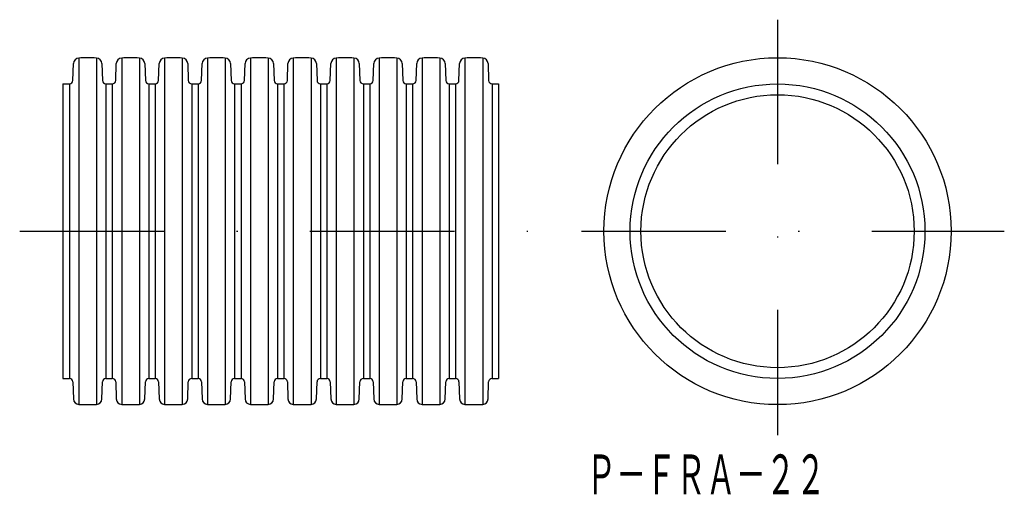
# Model space of a CAD drawing. Extents: x 751.5 to 838, y 309.3 to 351.1.
import ezdxf
from ezdxf.enums import TextEntityAlignment as Align

# ---------------------------------------------------------------- set-up
doc = ezdxf.new("R2010")
doc.units = 0
doc.linetypes.add('DASHDOT', pattern=[25.4, 12.7, -6.35, 0, -6.35])
doc.layers.add('1', color=7, linetype='CONTINUOUS')
doc.styles.add('MDRAFSTD', font='TXT', dxfattribs={"bigfont": 'BIGFONT'})

msp = doc.modelspace()

# ---------------------------------------------------------------- linework, layer by layer
at = {"layer": '1', "color": 7, "linetype": 'DASHDOT'}
for p, q in [((818.033, 351.057), (818.033, 314.534)), ((751.461, 332.459), (797.501, 332.459)), ((800.805, 332.459), (837.953, 332.459))]:
    msp.add_line(p, q, dxfattribs=at)
at = {"layer": '1', "color": 7, "linetype": 'CONTINUOUS'}
for p, q in [((818.033, 347.709), (818.033, 340.459)), ((756.127, 345.698), (756.179, 347.205)), ((756.651, 347.687), (756.651, 317.23)), ((758.208, 347.687), (758.208, 317.23)), ((758.68, 347.205), (758.733, 345.698)), ((759.896, 345.698), (759.949, 347.205)), ((760.42, 347.687), (760.42, 317.23)), ((761.977, 347.687), (761.977, 317.23)), ((762.449, 347.205), (762.502, 345.698)), ((763.665, 345.698), (763.718, 347.205)), ((764.19, 347.687), (764.19, 317.23)), ((765.747, 347.687), (765.747, 317.23)), ((766.219, 347.205), (766.271, 345.698)), ((767.435, 345.698), (767.487, 347.205)), ((767.959, 347.687), (767.959, 317.23)), ((769.516, 347.687), (769.516, 317.23)), ((769.988, 347.205), (770.041, 345.698)), ((771.204, 345.698), (771.257, 347.205)), ((771.728, 347.687), (771.728, 317.23)), ((773.285, 347.687), (773.285, 317.23)), ((773.757, 347.205), (773.81, 345.698)), ((774.973, 345.698), (775.026, 347.205)), ((775.498, 347.687), (775.498, 317.23)), ((777.055, 347.687), (777.055, 317.23)), ((777.527, 347.205), (777.579, 345.698)), ((778.743, 345.698), (778.795, 347.205)), ((779.267, 347.687), (779.267, 317.23)), ((780.824, 347.687), (780.824, 317.23)), ((781.296, 347.205), (781.349, 345.698)), ((782.512, 345.698), (782.565, 347.205)), ((783.036, 347.687), (783.036, 317.23)), ((784.593, 347.687), (784.593, 317.23)), ((785.065, 347.205), (785.118, 345.698)), ((786.281, 345.698), (786.334, 347.205)), ((786.806, 347.687), (786.806, 317.23)), ((788.363, 347.687), (788.363, 317.23)), ((788.835, 347.205), (788.887, 345.698)), ((790.051, 345.698), (790.103, 347.205)), ((790.575, 347.687), (790.575, 317.23)), ((792.132, 347.687), (792.132, 317.23)), ((792.604, 347.205), (792.657, 345.698)), ((755.263, 345.409), (755.827, 345.409)), ((755.263, 345.409), (755.263, 319.509)), ((755.827, 345.409), (755.827, 319.509)), ((759.032, 345.409), (759.596, 345.409)), ((759.032, 345.409), (759.032, 319.509)), ((759.596, 345.409), (759.596, 319.509)), ((762.802, 345.409), (763.365, 345.409)), ((762.802, 345.409), (762.802, 319.509)), ((763.365, 345.409), (763.365, 319.509)), ((766.571, 345.409), (767.135, 345.409)), ((766.571, 345.409), (766.571, 319.509)), ((767.135, 345.409), (767.135, 319.509)), ((770.34, 345.409), (770.904, 345.409)), ((770.34, 345.409), (770.34, 319.509)), ((770.904, 345.409), (770.904, 319.509)), ((774.11, 345.409), (774.673, 345.409)), ((774.11, 345.409), (774.11, 319.509)), ((774.673, 345.409), (774.673, 319.509)), ((777.879, 345.409), (778.443, 345.409)), ((777.879, 345.409), (777.879, 319.509)), ((778.443, 345.409), (778.443, 319.509)), ((781.648, 345.409), (782.212, 345.409)), ((781.648, 345.409), (781.648, 319.509)), ((782.212, 345.409), (782.212, 319.509)), ((785.418, 345.409), (785.981, 345.409)), ((785.418, 345.409), (785.418, 319.509)), ((785.981, 345.409), (785.981, 319.509)), ((789.187, 345.409), (789.751, 345.409)), ((789.187, 345.409), (789.187, 319.509)), ((789.751, 345.409), (789.751, 319.509)), ((792.956, 345.409), (793.52, 345.409)), ((792.956, 345.409), (792.956, 319.509)), ((793.52, 345.409), (793.52, 319.509)), ((755.263, 319.509), (755.827, 319.509)), ((756.127, 319.219), (756.179, 317.712)), ((758.68, 317.712), (758.733, 319.219)), ((759.032, 319.509), (759.596, 319.509)), ((759.896, 319.219), (759.949, 317.712)), ((762.449, 317.712), (762.502, 319.219)), ((762.802, 319.509), (763.365, 319.509)), ((763.665, 319.219), (763.718, 317.712)), ((766.219, 317.712), (766.271, 319.219)), ((766.571, 319.509), (767.135, 319.509)), ((767.435, 319.219), (767.487, 317.712)), ((769.988, 317.712), (770.041, 319.219)), ((770.34, 319.509), (770.904, 319.509)), ((771.204, 319.219), (771.257, 317.712)), ((773.757, 317.712), (773.81, 319.219)), ((774.11, 319.509), (774.673, 319.509)), ((774.973, 319.219), (775.026, 317.712)), ((777.527, 317.712), (777.579, 319.219)), ((777.879, 319.509), (778.443, 319.509)), ((778.743, 319.219), (778.795, 317.712)), ((781.296, 317.712), (781.349, 319.219)), ((781.648, 319.509), (782.212, 319.509)), ((782.512, 319.219), (782.565, 317.712)), ((785.065, 317.712), (785.118, 319.219)), ((785.418, 319.509), (785.981, 319.509)), ((786.281, 319.219), (786.334, 317.712)), ((788.835, 317.712), (788.887, 319.219)), ((789.187, 319.509), (789.751, 319.509)), ((790.051, 319.219), (790.103, 317.712)), ((792.604, 317.712), (792.657, 319.219)), ((792.956, 319.509), (793.52, 319.509))]:
    msp.add_line(p, q, dxfattribs=at)
for radius in [15.25, 12.95, 12]:
    msp.add_circle((818.033, 332.459), radius, dxfattribs=at)
for centre, radius, start, end in [((757.43, 333.709), 14, 86.81251, 93.18749), ((761.199, 333.709), 14, 86.81251, 93.18749), ((764.968, 333.709), 14, 86.81251, 93.18749), ((768.738, 333.709), 14, 86.81251, 93.18749), ((772.507, 333.709), 14, 86.81251, 93.18749), ((776.276, 333.709), 14, 86.81251, 93.18749), ((780.046, 333.709), 14, 86.81251, 93.18749), ((783.815, 333.709), 14, 86.81251, 93.18749), ((787.584, 333.709), 14, 86.81251, 93.18749), ((791.354, 333.709), 14, 86.81251, 93.18749), ((756.679, 347.188), 0.5, 93.18749, 178), ((758.18, 347.188), 0.5, 2, 86.81251), ((760.448, 347.188), 0.5, 93.18749, 178), ((761.95, 347.188), 0.5, 2, 86.81251), ((764.218, 347.188), 0.5, 93.18749, 178), ((765.719, 347.188), 0.5, 2, 86.81251), ((767.987, 347.188), 0.5, 93.18749, 178), ((769.488, 347.188), 0.5, 2, 86.81251), ((771.756, 347.188), 0.5, 93.18749, 178), ((773.258, 347.188), 0.5, 2, 86.81251), ((775.526, 347.188), 0.5, 93.18749, 178), ((777.027, 347.188), 0.5, 2, 86.81251), ((779.295, 347.188), 0.5, 93.18749, 178), ((780.796, 347.188), 0.5, 2, 86.81251), ((783.064, 347.188), 0.5, 93.18749, 178), ((784.566, 347.188), 0.5, 2, 86.81251), ((786.834, 347.188), 0.5, 93.18749, 178), ((788.335, 347.188), 0.5, 2, 86.81251), ((790.603, 347.188), 0.5, 93.18749, 178), ((792.104, 347.188), 0.5, 2, 86.81251), ((755.827, 345.709), 0.3, 270, 358), ((759.032, 345.709), 0.3, 182, 270), ((759.596, 345.709), 0.3, 270, 358), ((762.802, 345.709), 0.3, 182, 270), ((763.365, 345.709), 0.3, 270, 358), ((766.571, 345.709), 0.3, 182, 270), ((767.135, 345.709), 0.3, 270, 358), ((770.34, 345.709), 0.3, 182, 270), ((770.904, 345.709), 0.3, 270, 358), ((774.11, 345.709), 0.3, 182, 270), ((774.673, 345.709), 0.3, 270, 358), ((777.879, 345.709), 0.3, 182, 270), ((778.443, 345.709), 0.3, 270, 358), ((781.648, 345.709), 0.3, 182, 270), ((782.212, 345.709), 0.3, 270, 358), ((785.418, 345.709), 0.3, 182, 270), ((785.981, 345.709), 0.3, 270, 358), ((789.187, 345.709), 0.3, 182, 270), ((789.751, 345.709), 0.3, 270, 358), ((792.956, 345.709), 0.3, 182, 270), ((755.827, 319.209), 0.3, 2, 90), ((759.032, 319.209), 0.3, 90, 178), ((759.596, 319.209), 0.3, 2, 90), ((762.802, 319.209), 0.3, 90, 178), ((763.365, 319.209), 0.3, 2, 90), ((766.571, 319.209), 0.3, 90, 178), ((767.135, 319.209), 0.3, 2, 90), ((770.34, 319.209), 0.3, 90, 178), ((770.904, 319.209), 0.3, 2, 90), ((774.11, 319.209), 0.3, 90, 178), ((774.673, 319.209), 0.3, 2, 90), ((777.879, 319.209), 0.3, 90, 178), ((778.443, 319.209), 0.3, 2, 90), ((781.648, 319.209), 0.3, 90, 178), ((782.212, 319.209), 0.3, 2, 90), ((785.418, 319.209), 0.3, 90, 178), ((785.981, 319.209), 0.3, 2, 90), ((789.187, 319.209), 0.3, 90, 178), ((789.751, 319.209), 0.3, 2, 90), ((792.956, 319.209), 0.3, 90, 178), ((756.679, 317.729), 0.5, 182, 266.81251), ((758.18, 317.729), 0.5, 273.18749, 358), ((760.448, 317.729), 0.5, 182, 266.81251), ((761.95, 317.729), 0.5, 273.18749, 358), ((764.218, 317.729), 0.5, 182, 266.81251), ((765.719, 317.729), 0.5, 273.18749, 358), ((767.987, 317.729), 0.5, 182, 266.81251), ((769.488, 317.729), 0.5, 273.18749, 358), ((771.756, 317.729), 0.5, 182, 266.81251), ((773.258, 317.729), 0.5, 273.18749, 358), ((775.526, 317.729), 0.5, 182, 266.81251), ((777.027, 317.729), 0.5, 273.18749, 358), ((779.295, 317.729), 0.5, 182, 266.81251), ((780.796, 317.729), 0.5, 273.18749, 358), ((783.064, 317.729), 0.5, 182, 266.81251), ((784.566, 317.729), 0.5, 273.18749, 358), ((786.834, 317.729), 0.5, 182, 266.81251), ((788.335, 317.729), 0.5, 273.18749, 358), ((790.603, 317.729), 0.5, 182, 266.81251), ((792.104, 317.729), 0.5, 273.18749, 358), ((757.43, 331.209), 14, 266.81251, 273.18749), ((761.199, 331.209), 14, 266.81251, 273.18749), ((764.968, 331.209), 14, 266.81251, 273.18749), ((768.738, 331.209), 14, 266.81251, 273.18749), ((772.507, 331.209), 14, 266.81251, 273.18749), ((776.276, 331.209), 14, 266.81251, 273.18749), ((780.046, 331.209), 14, 266.81251, 273.18749), ((783.815, 331.209), 14, 266.81251, 273.18749), ((787.584, 331.209), 14, 266.81251, 273.18749), ((791.354, 331.209), 14, 266.81251, 273.18749)]:
    msp.add_arc(centre, radius, start, end, dxfattribs=at)

# ---------------------------------------------------------------- texts
at = {"layer": '1', "color": 7, "linetype": 'CONTINUOUS', "style": 'MDRAFSTD', "oblique": 15, "width": 0.652884}
msp.add_text('Ｐ－ＦＲＡ－２２', height=3.5, dxfattribs=at).set_placement((801.248, 309.326), (822.248, 309.326), align=Align.FIT)

doc.saveas('drawing.dxf')
